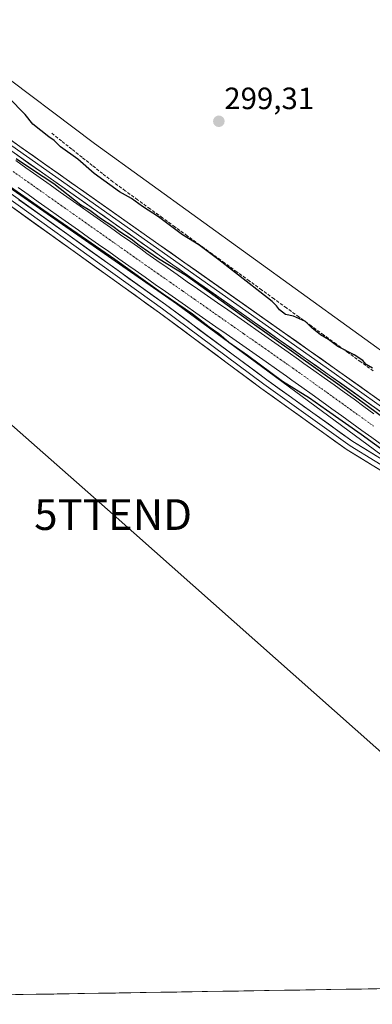
# Model space of a CAD drawing. Units: metres. Extents: x 612066 to 615562, y 4652986 to 4655354.
# Drawn here: x 614777 to 614892, y 4653025 to 4653345 of the extents above; entities that cross this region are included whole.
import ezdxf
from ezdxf.enums import TextEntityAlignment as Align

# ---------------------------------------------------------------- set-up
doc = ezdxf.new("R2010")
doc.units = ezdxf.units.M
doc.header["$MEASUREMENT"] = 0
doc.linetypes.add('TRAZO_Y_PUNTO', pattern=[1, 0.5, -0.25, 0, -0.25])
doc.linetypes.add('TRAZOSX2', pattern=[1.5, 1, -0.5])
doc.layers.get('0').update_dxf_attribs({"lineweight": 5})
for name, color, linetype, lineweight in [('Carátula', 7, 'Continuous', 5), ('Corriente artificial Cxs', 5, 'Continuous', 13), ('Corriente artificial eje', 142, 'TRAZO_Y_PUNTO', 0), ('Corriente artificial lineal', 5, 'TRAZOSX2', 13), ('Corriente artificial superficial', 5, 'Continuous', 13), ('Cultivos leñosos CxS', 92, 'Continuous', 0), ('Curva de nivel maestra', 36, 'Continuous', 30), ('Layer 0', 7, 'Continuous', 0), ('Municipio CxS', 142, 'Continuous', 0), ('Punto de cota en terreno', 7, 'Continuous', 0), ('Rótulo de punto de cota en terreno', 19, 'Continuous', 0), ('Suelo desnudo CxS', 43, 'Continuous', 0), ('Tendido', 6, 'Continuous', 0), ('Torre de tendido puntual', 7, 'Continuous', 0)]:
    doc.layers.add(name, color=color, linetype=linetype, lineweight=lineweight)
doc.styles.add('Arial', font='txt', dxfattribs={"height": 0.2})

# ---------------------------------------------------------------- blocks, each defined once
blk = doc.blocks.new('*U162')
at = {"layer": 'Suelo desnudo CxS', "color": 43, "linetype": 'Continuous', "lineweight": 0}
for points in [[(614339.76, 4653566.7, 299.13), (614438.11, 4653389.01, 299.93), (614458.33, 4653373.62, 299.74), (614482.07, 4653363.95, 300.37), (614684.07, 4653355.85, 299.94), (614689.5, 4653355.67, 299.97), (614717.49, 4653353.67, 299.42), (614741.82, 4653343.99, 299.79), (614767.5, 4653330.51, 299.81), (614801.44, 4653304.98, 299.41), (614918.76, 4653220.14, 299.25), (614962.5, 4653182.39, 299.4), (615087.19, 4653090.66, 300.14), (615100.94, 4653075.07, 300.08), (615111.02, 4653062.23, 299.56), (615122.67, 4653038.28, 299.62)], [(615122.29, 4653034.07, 299.63), (615096.54, 4653033.65, 300.35), (615096.54, 4653033.65, 300.35), (615096.04, 4653035.85, 300.22), (615088.02, 4653056.02, 300.61), (615080.83, 4653066.04, 300.55), (615060.2, 4653081.52, 301.22), (615054.56, 4653085.68, 301.14), (615042.18, 4653094.83, 301.27), (614828.12, 4653252.93, 300.47), (614764.99, 4653296.8, 300.59)]]:
    blk.add_polyline3d(points, dxfattribs=at)
blk = doc.blocks.new('*U179')
at = {"layer": 'Curva de nivel maestra', "color": 36, "linetype": 'Continuous', "lineweight": 30}
for points in [[(614891.72, 4653231.99, 300), (614889.58, 4653233.18, 300), (614888.48, 4653234.53, 300), (614885.7, 4653236.37, 300), (614880.46, 4653239.05, 300), (614877.4, 4653241.27, 300), (614874.76, 4653242.84, 300), (614871.96, 4653245.08, 300), (614869.88, 4653247.19, 300), (614866.02, 4653248.9, 300), (614863.41, 4653249.46, 300), (614861.53, 4653250.92, 300), (614860.53, 4653252.28, 300), (614859.14, 4653253.63, 300), (614855.11, 4653256.83, 300), (614841.8, 4653267.19, 300), (614835.28, 4653272.03, 300), (614830.02, 4653275.38, 300), (614822.23, 4653281.16, 300), (614817.02, 4653284.53, 300), (614813.45, 4653287.15, 300), (614809.62, 4653289.32, 300), (614801.4, 4653295.2, 300), (614796.02, 4653299.86, 300), (614790.44, 4653303.94, 300), (614788.41, 4653305.97, 300), (614786.62, 4653307.11, 300), (614781.46, 4653311.28, 300), (614779.03, 4653314.4, 300), (614773.58, 4653319.95, 300)], [(614776.05, 4653300.08, 300), (614781.31, 4653296.51, 300), (614788.25, 4653291.95, 300), (614797.06, 4653285.1, 300), (614799.94, 4653283.3, 300), (614803.38, 4653280.75, 300), (614807.43, 4653278.13, 300), (614809.68, 4653276.38, 300), (614813.35, 4653274.05, 300), (614815.93, 4653271.96, 300), (614822.28, 4653267.66, 300), (614831.3207, 4653262.0996, 0), (614851.826, 4653247.2829, 0), (614881.1948, 4653226.3808, 0), (614905.4042, 4653208.3891, 0)]]:
    blk.add_polyline3d(points, dxfattribs=at)
blk = doc.blocks.new('5PATER')
at = {"layer": 'Carátula', "linetype": 'Continuous', "lineweight": 5}
h = blk.add_hatch(color=250, dxfattribs=at)
edge = h.paths.add_edge_path()
edge.add_ellipse((0, 0.01), major_axis=(-1.33, -1.34), ratio=0.999422, start_angle=0, end_angle=360)
blk = doc.blocks.new('5TTEND')
blk.add_text('5TTEND', height=10).set_placement((0, 0), align=Align.MIDDLE_CENTER)

msp = doc.modelspace()

# ---------------------------------------------------------------- linework, layer by layer
at = {"layer": 'Corriente artificial Cxs', "color": 5, "linetype": 'Continuous', "lineweight": 13}
for points in [[(614775.93, 4653299.43, 299.45), (614779.19, 4653297.12, 299.72), (614780.56, 4653296.15, 299.78), (614783.82, 4653293.84, 299.68), (614787.09, 4653291.53, 299.78), (614790.35, 4653289.22, 299.65), (614793.62, 4653286.91, 299.73), (614796.88, 4653284.59, 299.51), (614800.15, 4653282.28, 299.72), (614803.41, 4653279.97, 299.56), (614806.68, 4653277.66, 299.47), (614809.94, 4653275.35, 299.53), (614813.21, 4653273.04, 299.51), (614816.47, 4653270.73, 299.79), (614818.49, 4653269.31, 299.59), (614821.75, 4653267, 299.54), (614825.02, 4653264.7, 299.59), (614828.3, 4653262.4, 299.72), (614831.57, 4653260.11, 299.83), (614834.85, 4653257.82, 300.08), (614838.13, 4653255.53, 299.89), (614841.41, 4653253.24, 299.59), (614844.69, 4653250.95, 299.74), (614847.97, 4653248.67, 299.71), (614851.25, 4653246.38, 299.95), (614854.53, 4653244.08, 299.95), (614857.8, 4653241.79, 299.93), (614861.07, 4653239.49, 299.71), (614864.34, 4653237.18, 299.87), (614867.61, 4653234.87, 299.68), (614869.43, 4653233.57, 299.76), (614872.68, 4653231.25, 299.87), (614875.94, 4653228.92, 299.7), (614879.18, 4653226.58, 299.85), (614882.43, 4653224.25, 299.71), (614885.67, 4653221.9, 299.89), (614888.91, 4653219.56, 299.62), (614892.15, 4653217.21, 299.61)], [(614894.71, 4653207.1, 299.61), (614891.47, 4653209.45, 299.43), (614888.23, 4653211.79, 299.78), (614884.99, 4653214.14, 299.71), (614881.75, 4653216.48, 299.66), (614878.51, 4653218.82, 299.48), (614875.27, 4653221.15, 299.67), (614872.04, 4653223.48, 299.53), (614868.79, 4653225.81, 299.77), (614865.55, 4653228.12, 299.62), (614863.73, 4653229.41, 299.58), (614860.48, 4653231.72, 299.55), (614857.22, 4653234.02, 299.5), (614853.96, 4653236.31, 299.6), (614850.69, 4653238.6, 299.34), (614847.42, 4653240.89, 299.53), (614844.14, 4653243.18, 299.48), (614840.87, 4653245.46, 299.59), (614837.59, 4653247.75, 299.36), (614834.3, 4653250.04, 299.66), (614831.02, 4653252.33, 299.68), (614827.74, 4653254.62, 299.64), (614824.46, 4653256.92, 299.63), (614821.18, 4653259.22, 299.52), (614817.9, 4653261.53, 299.65), (614814.62, 4653263.84, 299.52), (614812.61, 4653265.27, 299.74), (614809.34, 4653267.58, 299.77), (614806.08, 4653269.89, 299.83), (614802.81, 4653272.2, 299.49), (614799.55, 4653274.51, 299.53), (614796.28, 4653276.82, 299.51), (614793.01, 4653279.13, 299.32), (614789.75, 4653281.44, 299.5), (614786.48, 4653283.75, 299.16), (614783.22, 4653286.07, 299.58), (614779.96, 4653288.38, 299.34), (614776.69, 4653290.69, 299.58)]]:
    msp.add_polyline3d(points, dxfattribs=at)
at = {"layer": 'Corriente artificial eje', "color": 142, "linetype": 'TRAZO_Y_PUNTO', "lineweight": 0}
msp.add_polyline3d([(614775.09, 4653295.89, 299.11), (614779, 4653293.13, 299.12), (614782.9, 4653290.37, 299.17), (614786.81, 4653287.61, 299.14), (614790.71, 4653284.85, 299.17), (614794.62, 4653282.08, 299.1), (614798.52, 4653279.32, 299.05), (614802.42, 4653276.56, 299.11), (614806.33, 4653273.8, 299.19), (614810.23, 4653271.04, 299.27), (614814.14, 4653268.28, 299.29), (614818.04, 4653265.52, 299.24), (614822.03, 4653262.73, 299.26), (614826.01, 4653259.94, 299.27), (614830, 4653257.15, 299.41), (614833.98, 4653254.35, 299.46), (614837.96, 4653251.56, 299.33), (614841.95, 4653248.77, 299.26), (614845.93, 4653245.97, 299.29), (614849.92, 4653243.18, 299.31), (614853.9, 4653240.39, 299.41), (614857.88, 4653237.6, 299.31), (614861.87, 4653234.8, 299.34), (614865.85, 4653232.01, 299.26), (614869.59, 4653229.33, 299.43), (614873.33, 4653226.64, 299.45), (614877.06, 4653223.95, 299.39), (614880.8, 4653221.27, 299.34), (614884.54, 4653218.58, 299.2), (614888.28, 4653215.9, 299.38), (614892.02, 4653213.21, 299.2)], dxfattribs=at)
at = {"layer": 'Corriente artificial lineal', "color": 5, "linetype": 'TRAZOSX2', "lineweight": 13}
msp.add_polyline3d([(614891.9, 4653231.12, 300.1), (614887.88, 4653234.05, 300.22), (614883.85, 4653236.97, 300.01), (614879.83, 4653239.9, 299.97), (614875.81, 4653242.83, 299.96), (614871.79, 4653245.75, 300.02), (614867.77, 4653248.68, 299.86), (614863.74, 4653251.6, 299.8), (614859.72, 4653254.53, 299.86), (614855.7, 4653257.45, 299.88), (614851.68, 4653260.38, 300.11), (614847.65, 4653263.3, 299.89), (614843.63, 4653266.23, 299.93), (614839.61, 4653269.16, 299.92), (614835.59, 4653272.08, 299.93), (614831.56, 4653275.01, 299.85), (614827.54, 4653277.93, 299.73), (614823.52, 4653280.86, 299.96), (614819.5, 4653283.78, 299.75), (614815.47, 4653286.71, 299.78), (614811.45, 4653289.63, 299.79), (614807.43, 4653292.56, 299.76), (614804.1, 4653295.21, 299.79), (614800.76, 4653297.87, 299.81), (614797.43, 4653300.52, 299.77), (614794.09, 4653303.17, 299.68), (614790.76, 4653305.82, 299.76), (614787.43, 4653308.48, 299.65)], dxfattribs=at)
at = {"layer": 'Corriente artificial superficial', "color": 5, "linetype": 'Continuous', "lineweight": 13}
for points in [[(614775.93, 4653299.43, 299.45), (614779.19, 4653297.12, 299.72), (614780.56, 4653296.15, 299.78), (614783.82, 4653293.84, 299.68), (614787.09, 4653291.53, 299.78), (614790.35, 4653289.22, 299.65), (614793.62, 4653286.91, 299.73), (614796.88, 4653284.59, 299.51), (614800.15, 4653282.28, 299.72), (614803.41, 4653279.97, 299.56), (614806.68, 4653277.66, 299.47), (614809.94, 4653275.35, 299.53), (614813.21, 4653273.04, 299.51), (614816.47, 4653270.73, 299.79), (614818.49, 4653269.31, 299.59), (614821.75, 4653267, 299.54), (614825.02, 4653264.7, 299.59), (614828.3, 4653262.4, 299.72), (614831.57, 4653260.11, 299.83), (614834.85, 4653257.82, 300.08), (614838.13, 4653255.53, 299.89), (614841.41, 4653253.24, 299.59), (614844.69, 4653250.95, 299.74), (614847.97, 4653248.67, 299.71), (614851.25, 4653246.38, 299.95), (614854.53, 4653244.08, 299.95), (614857.8, 4653241.79, 299.93), (614861.07, 4653239.49, 299.71), (614864.34, 4653237.18, 299.87), (614867.61, 4653234.87, 299.68), (614869.43, 4653233.57, 299.76), (614872.68, 4653231.25, 299.87), (614875.94, 4653228.92, 299.7), (614879.18, 4653226.58, 299.85), (614882.43, 4653224.25, 299.71), (614885.67, 4653221.9, 299.89), (614888.91, 4653219.56, 299.62), (614892.15, 4653217.21, 299.61)], [(614894.71, 4653207.1, 299.61), (614891.47, 4653209.45, 299.43), (614888.23, 4653211.79, 299.78), (614884.99, 4653214.14, 299.71), (614881.75, 4653216.48, 299.66), (614878.51, 4653218.82, 299.48), (614875.27, 4653221.15, 299.67), (614872.04, 4653223.48, 299.53), (614868.79, 4653225.81, 299.77), (614865.55, 4653228.12, 299.62), (614863.73, 4653229.41, 299.58), (614860.48, 4653231.72, 299.55), (614857.22, 4653234.02, 299.5), (614853.96, 4653236.31, 299.6), (614850.69, 4653238.6, 299.34), (614847.42, 4653240.89, 299.53), (614844.14, 4653243.18, 299.48), (614840.87, 4653245.46, 299.59), (614837.59, 4653247.75, 299.36), (614834.3, 4653250.04, 299.66), (614831.02, 4653252.33, 299.68), (614827.74, 4653254.62, 299.64), (614824.46, 4653256.92, 299.63), (614821.18, 4653259.22, 299.52), (614817.9, 4653261.53, 299.65), (614814.62, 4653263.84, 299.52), (614812.61, 4653265.27, 299.74), (614809.34, 4653267.58, 299.77), (614806.08, 4653269.89, 299.83), (614802.81, 4653272.2, 299.49), (614799.55, 4653274.51, 299.53), (614796.28, 4653276.82, 299.51), (614793.01, 4653279.13, 299.32), (614789.75, 4653281.44, 299.5), (614786.48, 4653283.75, 299.16), (614783.22, 4653286.07, 299.58), (614779.96, 4653288.38, 299.34), (614776.69, 4653290.69, 299.58)]]:
    msp.add_polyline3d(points, dxfattribs=at)
at = {"layer": 'Cultivos leñosos CxS', "color": 92, "linetype": 'Continuous', "lineweight": 0}
for points in [[(615123.11, 4653517.64, 295.45), (615075.03, 4653453.42, 296.72), (614989.97, 4653322.8, 297.84), (614918.76, 4653220.14, 299.25), (614918.76, 4653220.14, 299.25), (614801.44, 4653304.98, 299.41), (614767.5, 4653330.51, 299.81)], [(614684.07, 4653355.85, 299.94), (614689.5, 4653355.67, 299.97), (614717.49, 4653353.67, 299.42), (614741.82, 4653343.99, 299.79), (614767.5, 4653330.51, 299.81), (614801.44, 4653304.98, 299.41), (614918.76, 4653220.14, 299.25)], [(614659.78, 4653329.46, 300.85), (614687.55, 4653328.33, 301.17), (614715.33, 4653323.22, 301.39), (614740.94, 4653312.32, 301.1), (614764.99, 4653296.8, 300.59), (614828.12, 4653252.93, 300.47), (615042.18, 4653094.83, 301.27)], [(614923.88, 4653030.87, 301.85), (614580.66, 4653025.35, 303.65)]]:
    msp.add_polyline3d(points, dxfattribs=at)
msp.add_polyline3d([(614580.66, 4653025.35, 303.65), (614431.47, 4653057.6, 303.5), (614525.65, 4653204.14, 301.7), (614571.13, 4653251.25, 301.08), (614625.6, 4653191.85, 301.59), (614626.43, 4653173.76, 301.65), (614639.84, 4653158.1, 302.47), (614658.29, 4653185.77, 301.97), (614669.82, 4653188.07, 301.69), (614677.89, 4653190.38, 301.6), (614718.82, 4653254.36, 300.99), (614653.68, 4653321.22, 300.83), (614659.78, 4653329.46, 300.85), (614687.55, 4653328.33, 301.17), (614715.33, 4653323.22, 301.39), (614740.94, 4653312.32, 301.1), (614764.99, 4653296.8, 300.59), (614828.12, 4653252.93, 300.47), (615042.18, 4653094.83, 301.27), (614923.88, 4653030.87, 301.85), (614580.66, 4653025.35, 303.65)], close=True, dxfattribs=at)
at = {"layer": 'Curva de nivel maestra', "color": 36, "linetype": 'Continuous', "lineweight": 30}
msp.add_polyline3d([(614744.48, 4653311.71, 300), (614785.01, 4653283.34, 300), (614808.08, 4653267.45, 300), (614823.79, 4653256.17, 300), (614833.24, 4653249.63, 300), (614838.68, 4653245.4, 300), (614841.83, 4653243.22, 300), (614845.05, 4653240.44, 300), (614851.14, 4653236.19, 300), (614862.43, 4653227.82, 300), (614871.28, 4653222.33, 300), (614876.73, 4653218.43, 300), (614888.01, 4653210.56, 300), (614905.34, 4653197.97, 300)], dxfattribs=at)
at = {"layer": 'Layer 0', "linetype": 'Continuous', "lineweight": 0}
for points in [[(614367.98, 4653491.58), (614393.94, 4653447.43), (614405.73, 4653428.19), (614421.23, 4653400.74), (614433.01, 4653384.3), (614445.17, 4653373.11), (614455.07, 4653366.5), (614463.27, 4653362.31), (614477.7, 4653357.09), (614489.3, 4653354.3), (614558.51, 4653350.67), (614638.32, 4653346.21), (614690.6, 4653344.21), (614707.29, 4653341.65), (614714.07, 4653339.7), (614724.57, 4653336.63), (614732.33, 4653333.12), (614748.5, 4653322.63), (614878.45, 4653230.92), (614912.49, 4653206.63)], [(614369.18, 4653492.27), (614395.13, 4653448.15), (614406.93, 4653428.89), (614422.4, 4653401.49), (614434.06, 4653385.22), (614446.03, 4653374.21), (614455.77, 4653367.7), (614463.82, 4653363.58), (614478.1, 4653358.42), (614489.5, 4653355.68), (614558.58, 4653352.06), (614638.38, 4653347.6), (614690.73, 4653345.59), (614707.59, 4653343.01), (614714.46, 4653341.04), (614725.05, 4653337.93), (614733, 4653334.34), (614749.28, 4653323.78), (614879.25, 4653232.05), (614911.04, 4653209.37)], [(614475.11, 4653343.31), (614480.74, 4653342.11), (614487.43, 4653341.16), (614502.1, 4653339.39), (614619.47, 4653333.21), (614697.96, 4653328.11), (614708.77, 4653326.22), (614723.82, 4653320.41), (614736.37, 4653312.91), (614756.24, 4653299.59), (614823.54, 4653251.34), (614856.46, 4653226.85), (614884.39, 4653206.81), (614900.61, 4653196.86), (614950.77, 4653161.59), (615017.94, 4653112.44), (615041.3, 4653095.78), (615047.79, 4653090.98)], [(615040.87, 4653094.04), (615040.15, 4653094.58), (615016.97, 4653111.1), (614949.8, 4653160.25), (614899.7, 4653195.48), (614883.47, 4653205.44), (614855.49, 4653225.52), (614822.57, 4653250.01), (614755.3, 4653298.23), (614735.49, 4653311.51), (614723.09, 4653318.92), (614708.32, 4653324.62), (614697.76, 4653326.47), (614619.37, 4653331.56), (614501.96, 4653337.75), (614487.51, 4653339.48), (614486.95, 4653339.56)], [(615109.89, 4653033.87), (615109.89, 4653033.87), (615109.06, 4653037.23), (615105.31, 4653047.14), (615100.86, 4653056.97), (615093.62, 4653069.32), (615075.62, 4653087.64), (615048.55, 4653107.86), (614877.64, 4653229.78), (614747.72, 4653321.47)], [(614757.18, 4653300.94), (614824.51, 4653252.67), (614857.43, 4653228.18), (614885.3, 4653208.18), (614901.52, 4653198.23), (614951.73, 4653162.93), (615018.9, 4653113.77), (615042.08, 4653097.24), (615070.5, 4653076.27), (615076.04, 4653071.72), (615085.45, 4653061.61), (615092.71, 4653045.33), (615096.03, 4653033.64)]]:
    msp.add_lwpolyline(points, dxfattribs=at)
for points in [[(614773.65, 4653306.58, 300.31), (614777.71, 4653303.71, 300.58), (614781.77, 4653300.85, 300.53), (614785.83, 4653297.98, 300.5), (614789.9, 4653295.11, 300.52), (614793.96, 4653292.25, 300.49), (614798.02, 4653289.38, 300.56), (614802.08, 4653286.51, 300.42), (614806.14, 4653283.65, 300.51), (614810.2, 4653280.78, 300.45), (614814.27, 4653277.92, 300.53), (614818.33, 4653275.05, 300.56), (614822.39, 4653272.18, 300.42), (614826.45, 4653269.32, 300.66), (614830.51, 4653266.45, 300.63), (614834.57, 4653263.58, 300.6), (614838.63, 4653260.72, 300.6), (614842.7, 4653257.85, 300.45), (614846.76, 4653254.98, 300.56), (614850.82, 4653252.12, 300.51), (614854.88, 4653249.25, 300.43), (614858.94, 4653246.38, 300.31), (614863, 4653243.52, 300.42), (614867.07, 4653240.65, 300.45), (614871.13, 4653237.78, 300.44), (614875.19, 4653234.92, 300.49), (614879.25, 4653232.05, 300.48), (614883.22, 4653229.22, 300.54), (614887.2, 4653226.38, 300.46), (614891.17, 4653223.55, 300.47), (614895.15, 4653220.71, 300.45)], [(614893.92, 4653218.17, 300.02), (614889.85, 4653221.07, 299.98), (614885.78, 4653223.97, 300.27), (614881.71, 4653226.88, 300.18), (614877.64, 4653229.78, 300.05), (614873.58, 4653232.65, 300.18), (614869.52, 4653235.51, 300.07), (614865.46, 4653238.38, 300.31), (614861.4, 4653241.24, 300.04), (614857.34, 4653244.11, 300.28), (614853.28, 4653246.97, 300.21), (614849.22, 4653249.84, 300.12), (614845.16, 4653252.7, 300.12), (614841.1, 4653255.57, 299.97), (614837.04, 4653258.43, 300.54), (614832.98, 4653261.3, 300.23), (614828.92, 4653264.16, 300.08), (614824.86, 4653267.03, 300.02), (614820.8, 4653269.89, 299.85), (614816.74, 4653272.76, 300.26), (614812.68, 4653275.63, 299.91), (614808.62, 4653278.49, 299.95), (614804.56, 4653281.36, 299.95), (614800.5, 4653284.22, 300.1), (614796.44, 4653287.09, 300.18), (614792.38, 4653289.95, 300.04), (614788.32, 4653292.82, 300.16), (614784.26, 4653295.68, 300.08), (614780.2, 4653298.55, 300.24), (614776.14, 4653301.41, 299.99)], [(614776.98, 4653286.74, 300.46), (614780.94, 4653283.9, 300.66), (614784.9, 4653281.06, 300.4), (614788.86, 4653278.22, 300.45), (614792.83, 4653275.39, 300.43), (614796.79, 4653272.55, 300.67), (614800.75, 4653269.71, 300.55), (614804.71, 4653266.87, 300.53), (614808.67, 4653264.03, 300.57), (614812.63, 4653261.19, 300.4), (614816.59, 4653258.35, 300.77), (614820.55, 4653255.51, 300.43), (614824.51, 4653252.67, 300.38), (614828.17, 4653249.95, 300.45), (614831.83, 4653247.23, 300.61), (614835.48, 4653244.51, 300.51), (614839.14, 4653241.79, 300.36), (614842.8, 4653239.06, 300.4), (614846.46, 4653236.34, 300.3), (614850.11, 4653233.62, 300.65), (614853.77, 4653230.9, 300.45), (614857.43, 4653228.18, 300.5), (614861.41, 4653225.32, 300.48), (614865.39, 4653222.47, 300.67), (614869.37, 4653219.61, 300.67), (614873.36, 4653216.75, 300.57), (614877.34, 4653213.89, 300.77), (614881.32, 4653211.04, 300.65), (614885.3, 4653208.18, 300.99), (614889.36, 4653205.69, 300.61), (614893.41, 4653203.21, 300.66)], [(614895.64, 4653197.97, 301.02), (614891.59, 4653200.46, 301.01), (614887.53, 4653202.95, 300.95), (614883.47, 4653205.44, 300.83), (614879.47, 4653208.31, 300.85), (614875.48, 4653211.18, 300.82), (614871.48, 4653214.05, 300.78), (614867.48, 4653216.91, 300.78), (614863.48, 4653219.78, 300.72), (614859.49, 4653222.65, 300.76), (614855.49, 4653225.52, 300.67), (614851.83, 4653228.24, 300.73), (614848.17, 4653230.96, 300.66), (614844.52, 4653233.68, 300.67), (614840.86, 4653236.4, 300.65), (614837.2, 4653239.13, 300.64), (614833.54, 4653241.85, 300.7), (614829.89, 4653244.57, 300.7), (614826.23, 4653247.29, 300.74), (614822.57, 4653250.01, 300.7), (614818.61, 4653252.85, 300.81), (614814.66, 4653255.68, 300.74), (614810.7, 4653258.52, 300.84), (614806.74, 4653261.36, 300.8), (614802.78, 4653264.19, 300.84), (614798.83, 4653267.03, 300.9), (614794.87, 4653269.87, 300.89), (614790.91, 4653272.7, 301.07), (614786.96, 4653275.54, 301.01), (614783, 4653278.37, 301.2), (614779.04, 4653281.21, 300.99), (614775.09, 4653284.05, 301.24)]]:
    msp.add_polyline3d(points, dxfattribs=at)
at = {"layer": 'Municipio CxS', "color": 142, "linetype": 'Continuous', "lineweight": 0}
msp.add_polyline3d([(614893.08, 4653030.38, 301.72), (614888.09, 4653030.3, 301.79), (614883.1, 4653030.22, 301.79), (614878.11, 4653030.14, 301.79), (614873.12, 4653030.06, 301.78), (614868.13, 4653029.98, 301.77), (614863.14, 4653029.9, 301.78), (614858.15, 4653029.82, 301.8), (614853.16, 4653029.74, 301.83), (614848.17, 4653029.65, 301.83), (614843.18, 4653029.57, 301.82), (614838.19, 4653029.49, 301.81), (614833.19, 4653029.41, 301.82), (614828.2, 4653029.33, 301.81), (614823.21, 4653029.25, 301.81), (614818.22, 4653029.17, 301.81), (614813.23, 4653029.09, 301.8), (614808.24, 4653029.01, 301.83), (614803.25, 4653028.93, 301.85), (614798.26, 4653028.85, 302.26), (614793.27, 4653028.77, 302.51), (614788.28, 4653028.69, 302.53), (614783.29, 4653028.61, 302.53), (614778.3, 4653028.53, 302.53), (614773.31, 4653028.45, 302.53)], dxfattribs=at)
at = {"layer": 'Suelo desnudo CxS', "color": 43, "linetype": 'Continuous', "lineweight": 0}
for points in [[(614684.07, 4653355.85, 299.94), (614689.5, 4653355.67, 299.97), (614717.49, 4653353.67, 299.42), (614741.82, 4653343.99, 299.79), (614767.5, 4653330.51, 299.81), (614801.44, 4653304.98, 299.41), (614918.76, 4653220.14, 299.25)], [(614659.78, 4653329.46, 300.85), (614687.55, 4653328.33, 301.17), (614715.33, 4653323.22, 301.39), (614740.94, 4653312.32, 301.1), (614764.99, 4653296.8, 300.59), (614828.12, 4653252.93, 300.47), (615042.18, 4653094.83, 301.27)]]:
    msp.add_polyline3d(points, dxfattribs=at)
at = {"layer": 'Tendido', "color": 6, "linetype": 'Continuous', "lineweight": 0}
msp.add_polyline3d([(614435.02, 4653514.22, 298.74), (614550.78, 4653410.71, 298.66), (614653, 4653320.86, 300.48), (614807.52, 4653184.45, 300.92), (614957.83, 4653050.94, 301.43), (614979.27, 4653031.76, 301.1)], dxfattribs=at)

# ---------------------------------------------------------------- block references
at = {"layer": 'Curva de nivel maestra', "color": 36, "linetype": 'Continuous', "lineweight": 30}
msp.add_blockref('*U179', (0, 0), dxfattribs=at)
at = {"layer": 'Punto de cota en terreno', "linetype": 'Continuous', "lineweight": 0}
msp.add_blockref('5PATER', (614841.82, 4653312.21, 299.31), dxfattribs=at)
at = {"layer": 'Suelo desnudo CxS', "color": 43, "linetype": 'Continuous', "lineweight": 0}
msp.add_blockref('*U162', (0, 0), dxfattribs=at)
at = {"layer": 'Torre de tendido puntual', "linetype": 'Continuous', "lineweight": 0}
msp.add_blockref('5TTEND', (614807.52, 4653184.45, 300.92), dxfattribs=at)

# ---------------------------------------------------------------- texts
at = {"layer": 'Rótulo de punto de cota en terreno', "color": 19, "linetype": 'Continuous', "lineweight": 0, "style": 'Arial'}
msp.add_text('299,31', height=7, dxfattribs=at).set_placement((614843.58, 4653313.97), align=Align.BOTTOM_LEFT)

doc.saveas('drawing.dxf')
